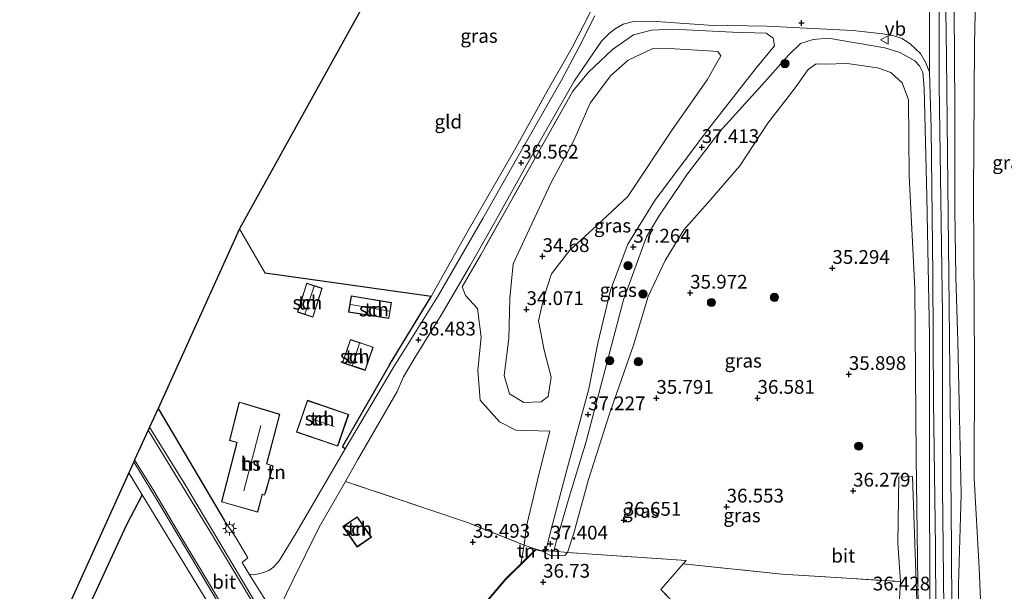
# Model space of a CAD drawing. Units: metres. Extents: x 179998 to 185244, y 331248 to 337501.
# Drawn here: x 180167 to 180346, y 332869 to 332973 of the extents above; entities that cross this region are included whole.
import ezdxf
from ezdxf.enums import TextEntityAlignment as Align

# ---------------------------------------------------------------- set-up
doc = ezdxf.new("R2010")
doc.units = ezdxf.units.M
doc.linetypes.add('IE-TERREINAFSCHEIDING', pattern=[10, 8, -2])
doc.layers.get('0').update_dxf_attribs({"lineweight": 25})
for name, color, linetype, lineweight in [('B-ME-GR-BOOM-S-B1', 93, 'Continuous', 18), ('B-ME-GW-KRUINLIJN-L-B1', 93, 'Continuous', 18), ('B-ME-GW-TEENLIJN-L-B1', 93, 'Continuous', 18), ('B-ME-IE-GRASLAND-GV-B6', 93, 'Continuous', 18), ('B-ME-IE-GRONDWERKLIJN-GROND_INGERICHT-GV-B6', 253, 'Continuous', 18), ('B-ME-IE-MEUBILAIR_WEGMEUBILAIR-LICHTMAST-S-B1', 8, 'Continuous', 18), ('B-ME-IE-TERREINAFSCHEIDING-DOORGANG-L-B1', 8, 'IE-TERREINAFSCHEIDING-KUNSTMATIG-OPEN', 18), ('B-ME-IE-TERREINAFSCHEIDING-RASTERHEKWERK-L-B1', 8, 'IE-TERREINAFSCHEIDING', 18), ('B-ME-KG-KADASTRAAL-DAKRAND-L-B1', 13, 'Continuous', 18), ('B-ME-KG-KADASTRAAL-NOKLIJN-L-B1', 13, 'Continuous', 18), ('B-ME-MW-MUUR-GV-B6', 8, 'IE-TERREINAFSCHEIDING-KUNSTMATIG', 18), ('B-ME-MW-MUUR-L-B1', 8, 'IE-TERREINAFSCHEIDING-KUNSTMATIG', 18), ('B-ME-OG-BEBOUWING-GV-B6', 173, 'Continuous', 18), ('B-ME-VH-VERH_SOORT-BETON-OVERIG-GV-B6', 8, 'IE-TERREINAFSCHEIDING-NATUURLIJK-HOUTWAL', 18), ('B-ME-VH-VERH_SOORT-BITUMEN-GV-B6', 8, 'IE-TERREINAFSCHEIDING-NATUURLIJK-HOUTWAL', 18), ('B-ME-VH-VERH_SOORT-ONVERHARD-GV-B6', 8, 'Continuous', 18), ('B-ME-VW-MEUBILAIR_WEGMEUBILAIR-VERKEERSBORD-S-B1', 8, 'Continuous', 18)]:
    doc.layers.add(name, color=color, linetype=linetype, lineweight=lineweight)
for name, color, linetype in [('B-ME-GW-HOOGTEPUNT-S-B1', 10, 'Continuous'), ('B-ME-IE-TERREINAFSCHEIDING-HAAG-L-B1', 10, 'Continuous'), ('B-ME-IE-TERREINAFSCHEIDING-HAAGRASTER-L-B1', 10, 'Continuous'), ('B-ME-KG-KADASTRAAL-OPNAMEDTMGRENS-L-B1', 10, 'Continuous')]:
    doc.layers.add(name, color=color, linetype=linetype)
doc.styles.add('NLCS-ISO', font='NLCS-ISO.TTF')
doc.linetypes.add('IE-TERREINAFSCHEIDING-KUNSTMATIG', pattern='A,4,[82,NLCS.SHX,S=0.75,R=90,X=0,Y=0],4,-2', length=10)
doc.linetypes.add('IE-TERREINAFSCHEIDING-KUNSTMATIG-OPEN', pattern='A,7,-1.5,[67,NLCS.SHX,S=0.75,R=0,X=0,Y=0],-1.5', length=10)
doc.linetypes.add('IE-TERREINAFSCHEIDING-NATUURLIJK-HOUTWAL', pattern='A,7,-1.5,[67,NLCS.SHX,S=0.75,R=45,X=0,Y=0],-1.5,7,-1.5,[70,NLCS.SHX,S=0.75,R=0,X=0,Y=0],-1.5', length=20)

# ---------------------------------------------------------------- blocks, each defined once
blk = doc.blocks.new('hoogtepunt')
for p, q in [((-0.5, 0), (0.5, 0)), ((0, 0.5), (0, -0.5))]:
    blk.add_line(p, q)
blk = doc.blocks.new('boom')
h = blk.add_hatch(color=256)
edge = h.paths.add_edge_path()
edge.add_arc((0, 0), 0.75, 0, 360)
blk.add_circle((0, 0), 0.75)
blk = doc.blocks.new('lantaarnpaal')
for p, q in [((-0.75, 0), (-1.25, 0)), ((-0.88, 0.88), (-0.53, 0.53)), ((0, 0.75), (0, 1.25)), ((0.53, 0.53), (0.88, 0.88)), ((0.75, 0), (1.25, 0)), ((-0.53, -0.53), (-0.88, -0.88)), ((0, -0.75), (0, -1.25)), ((0.53, -0.53), (0.88, -0.88))]:
    blk.add_line(p, q)
blk.add_circle((0, 0), 0.75)
blk = doc.blocks.new('verkeersbord')
for p, q in [((0, 0.75), (-0.75, -0.625)), ((0.75, -0.625), (0, 0.75)), ((-0.75, -0.625), (0.75, -0.625))]:
    blk.add_line(p, q)

msp = doc.modelspace()

# ---------------------------------------------------------------- linework, layer by layer
at = {"layer": 'B-ME-GW-KRUINLIJN-L-B1'}
for p, q in [((180262.464, 332876.387, 37.121), (180261.831, 332876.411, 37.022)), ((180263.919, 332876.331, 37.348), (180262.464, 332876.387, 37.121)), ((180266.427, 332876.056, 36.697), (180263.919, 332876.331, 37.348))]:
    msp.add_line(p, q, dxfattribs=at)
for points in [[(180472.844, 333200.25, 38.009), (180458.701, 333182.817, 37.994), (180438.598, 333158.093, 38.038), (180420.945, 333137.027, 38.173), (180401.158, 333112.851, 37.994), (180381.809, 333089.699, 38.014), (180356.673, 333059.282, 37.98), (180352.716, 333053.931, 38.009), (180349.364, 333048.613, 38.023), (180345.636, 333041.274, 38.052), (180341.701, 333030.814, 37.999), (180338.37, 333019.26, 38.043), (180333.931, 332999.005, 37.951), (180333.404, 332990.617, 37.917), (180333.857, 332976.768, 37.883), (180333.824, 332961.005, 37.859), (180334.429, 332919.337, 37.806), (180334.427, 332887.834, 37.699), (180334.791, 332855.191, 37.622)], [(180336.597, 332974.597, 37.703), (180336.683, 332956.953, 37.737), (180336.72, 332938.312, 37.63), (180336.863, 332926.168, 37.582), (180337.238, 332914.396, 37.601), (180337.561, 332900.61, 37.485), (180337.821, 332886.693, 37.47), (180337.388, 332870.209, 37.524), (180337.512, 332854.102, 37.48), (180337.548, 332848.235, 37.437), (180337.772, 332845.23, 37.335)], [(180262.464, 332876.387, 37.121), (180263.386, 332880.108, 37.287), (180266.265, 332890.837, 37.269), (180270.279, 332905.822, 37.273), (180271.901, 332914.108, 37.232), (180274.207, 332923.745, 37.241), (180277.37, 332932.078, 37.208), (180282.251, 332939.99, 37.12), (180291.824, 332952.801, 37.325), (180300.552, 332963.93, 37.404), (180303.987, 332968.089, 37.338), (180303.745, 332969.52, 37.25), (180302.495, 332970.382, 37.125), (180296.374, 332970.598, 36.855), (180285.559, 332971.122, 36.785), (180281.666, 332970.922, 36.72), (180278.426, 332970.091, 36.683), (180274.573, 332967.412, 36.66), (180270.231, 332963.3, 36.59), (180267.381, 332959.896, 36.567)], [(180306.549, 332966.469, 37.25), (180308.722, 332968.541, 37.376), (180311.004, 332969.273, 37.453), (180313.685, 332969.492, 37.531), (180324.021, 332967.764, 37.831), (180326.721, 332966.901, 37.744), (180329.431, 332965.388, 37.812), (180330.27, 332964.45, 37.812), (180330.896, 332963.292, 37.821), (180331.119, 332960.394, 37.85), (180331.585, 332940.743, 37.792), (180332.106, 332915.376, 37.744), (180332.098, 332888.009, 37.695), (180332.24, 332854.452, 37.628)], [(180306.549, 332966.469, 37.25), (180302.199, 332961.561, 37.306), (180294.035, 332952.574, 37.343), (180288.219, 332944.872, 37.32), (180283.116, 332937.324, 37.227), (180280.756, 332933.39, 37.157), (180276.564, 332921.999, 37.199), (180273.248, 332909.307, 37.078), (180269.8, 332896.267, 37.134), (180266.74, 332886.116, 37.19), (180264.312, 332877.8, 37.283), (180263.919, 332876.331, 37.348)], [(180247.285, 332924.347, 36.521), (180247.922, 332922.739, 36.121), (180250.089, 332920.407, 35.916), (180250.776, 332915.214, 35.479), (180250.18, 332909.21, 35.363), (180250.555, 332903.765, 35.224), (180254.078, 332899.795, 35.168), (180257.068, 332898.277, 35.168), (180263.218, 332898.136, 35.27)]]:
    msp.add_polyline3d(points, dxfattribs=at)
at = {"layer": 'B-ME-GW-TEENLIJN-L-B1'}
for points in [[(180363.704, 333054.305, 36.096), (180360.358, 333052.472, 35.989), (180356.445, 333048.335, 36.018), (180353.325, 333043.388, 36.038), (180350.699, 333037.454, 36.009), (180347.767, 333029.09, 35.941), (180344.159, 333017.293, 35.97), (180340.4, 333001.597, 35.815), (180340.799, 332993.463, 35.708), (180340.276, 332968.381, 36.038), (180340.094, 332941.098, 36.231), (180340.232, 332910.225, 36.648), (180340.197, 332889.526, 36.464), (180341.124, 332873.304, 36.134), (180341.443, 332864.779, 36.047), (180339.357, 332852.575, 36.919), (180337.772, 332845.23, 37.335)], [(180256.578, 332928.542, 34.81), (180259.103, 332933.972, 34.833), (180263.467, 332943.261, 34.926), (180267.557, 332950.924, 35.084), (180270.56, 332957.714, 35.094), (180274.235, 332962.677, 34.922), (180277.431, 332965.525, 34.875), (180281.878, 332967.595, 34.861), (180285.819, 332967.54, 34.741), (180290.948, 332967.254, 34.694), (180293.672, 332967.089, 34.736), (180294.232, 332966.276, 34.764), (180291.781, 332961.953, 34.908), (180285.275, 332952.644, 34.954), (180277.342, 332940.745, 34.991), (180271.77, 332935.472, 34.917), (180266.839, 332931.023, 34.81), (180263.534, 332926.673, 34.61), (180262.121, 332922.404, 34.299), (180261.162, 332918.162, 34.104), (180262.166, 332912.839, 34.215), (180263.463, 332907.916, 34.257), (180262.927, 332904.423, 34.271), (180261.674, 332903.443, 34.294), (180258.483, 332903.313, 34.308), (180255.877, 332904.905, 34.304), (180254.951, 332908.24, 34.248), (180255.772, 332914.97, 34.178), (180255.953, 332922.215, 34.248), (180256.578, 332928.542, 34.81)], [(180261.807, 332876.314, 36.809), (180263.226, 332875.629, 36.813), (180265.926, 332875.549, 36.72), (180266.427, 332876.056, 36.697), (180267.58, 332879.588, 36.59), (180270.24, 332889.329, 36.39), (180274.02, 332901.247, 36.116), (180278.379, 332913.756, 35.907), (180281.042, 332922.592, 35.991), (180284.148, 332929.109, 35.805), (180287.523, 332934.705, 35.582), (180291.896, 332939.598, 35.215), (180297.699, 332946.286, 35.14), (180302.755, 332954.046, 35.67), (180307.521, 332960.263, 35.735), (180310.08, 332963.787, 35.823)], [(180330.168, 332856.921, 36.473), (180329.674, 332893.33, 36.619), (180329.452, 332924.028, 36.609), (180328.409, 332944.492, 36.299), (180328.259, 332958.303, 36.26), (180327.167, 332961.402, 36.28), (180325.056, 332963.271, 36.328), (180322.66, 332964.096, 36.396), (180317.147, 332964.911, 36.338), (180313.122, 332964.799, 36.125), (180311.519, 332964.815, 36.047), (180310.08, 332963.787, 35.823)], [(180263.218, 332898.136, 35.27), (180261.365, 332890.716, 35.405), (180258.989, 332880.889, 35.758), (180258.569, 332877.42, 35.804), (180257.96, 332874.016, 35.784)]]:
    msp.add_polyline3d(points, dxfattribs=at)
at = {"layer": 'B-ME-IE-GRASLAND-GV-B6'}
for points in [[(180340.799, 332993.463, 35.708), (180340.276, 332968.381, 36.038), (180340.094, 332941.098, 36.231), (180340.232, 332910.225, 36.648), (180340.197, 332889.526, 36.464), (180341.124, 332873.304, 36.134), (180341.443, 332864.779, 36.047), (180339.357, 332852.575, 36.919), (180337.772, 332845.23, 37.335), (180337.548, 332848.235, 37.437), (180337.512, 332854.102, 37.48), (180337.388, 332870.209, 37.524), (180337.821, 332886.693, 37.47), (180337.561, 332900.61, 37.485), (180337.238, 332914.396, 37.601), (180336.863, 332926.168, 37.582), (180336.72, 332938.312, 37.63), (180336.683, 332956.953, 37.737), (180336.597, 332974.597, 37.703)], [(180336.212, 332854.583, 37.595), (180336.093, 332876.752, 37.614), (180335.891, 332897.404, 37.571), (180335.663, 332920.805, 37.682), (180335.396, 332942.776, 37.764), (180335.193, 332966.005, 37.813), (180334.921, 332983.148, 37.871)], [(180336.597, 332974.597, 37.703), (180336.683, 332956.953, 37.737), (180336.72, 332938.312, 37.63), (180336.863, 332926.168, 37.582), (180337.238, 332914.396, 37.601), (180337.561, 332900.61, 37.485), (180337.821, 332886.693, 37.47), (180337.388, 332870.209, 37.524), (180337.512, 332854.102, 37.48)], [(180271.388, 332973.577, 36.688), (180268.505, 332967.818, 36.688), (180265.265, 332961.721, 36.641), (180258.506, 332949.887, 36.576), (180251.059, 332936.775, 36.562), (180242.963, 332922.718, 36.595), (180234.812, 332909.624, 36.595), (180226.112, 332894.938, 36.863), (180225.608, 332895.35, 36.737), (180234.131, 332910.143, 36.539), (180241.684, 332922.603, 36.59), (180248.143, 332934.134, 36.521), (180256.781, 332949.166, 36.553), (180262.721, 332959.87, 36.572), (180267.27, 332967.796, 36.576), (180270.456, 332974.012, 36.623)], [(180332.24, 332854.452, 37.628), (180332.098, 332888.009, 37.695), (180332.106, 332915.376, 37.744), (180331.585, 332940.743, 37.792), (180331.119, 332960.394, 37.85), (180330.896, 332963.292, 37.821), (180330.27, 332964.45, 37.812), (180329.431, 332965.388, 37.812), (180326.721, 332966.901, 37.744), (180324.021, 332967.764, 37.831), (180313.685, 332969.492, 37.531), (180311.004, 332969.273, 37.453), (180308.722, 332968.541, 37.376), (180306.549, 332966.469, 37.25), (180302.199, 332961.561, 37.306), (180294.035, 332952.574, 37.343), (180288.219, 332944.872, 37.32), (180283.116, 332937.324, 37.227), (180280.756, 332933.39, 37.157), (180276.564, 332921.999, 37.199), (180273.248, 332909.307, 37.078), (180269.8, 332896.267, 37.134), (180266.74, 332886.116, 37.19), (180264.312, 332877.8, 37.283), (180263.919, 332876.331, 37.348), (180262.464, 332876.387, 37.121), (180263.386, 332880.108, 37.287), (180266.265, 332890.837, 37.269), (180270.279, 332905.822, 37.273), (180271.901, 332914.108, 37.232), (180274.207, 332923.745, 37.241), (180277.37, 332932.078, 37.208), (180282.251, 332939.99, 37.12), (180291.824, 332952.801, 37.325), (180300.552, 332963.93, 37.404), (180303.987, 332968.089, 37.338), (180303.745, 332969.52, 37.25), (180302.495, 332970.382, 37.125), (180296.374, 332970.598, 36.855), (180285.559, 332971.122, 36.785), (180281.666, 332970.922, 36.72), (180278.426, 332970.091, 36.683), (180274.573, 332967.412, 36.66), (180270.231, 332963.3, 36.59), (180267.381, 332959.896, 36.567), (180260.388, 332947.395, 36.502), (180250.696, 332930.162, 36.507), (180247.285, 332924.347, 36.521), (180247.922, 332922.739, 36.121), (180250.089, 332920.407, 35.916), (180250.776, 332915.214, 35.479), (180250.18, 332909.21, 35.363), (180250.555, 332903.765, 35.224), (180254.078, 332899.795, 35.168), (180257.068, 332898.277, 35.168), (180263.218, 332898.136, 35.27), (180261.365, 332890.716, 35.405), (180258.989, 332880.889, 35.758), (180258.569, 332877.42, 35.804), (180248.467, 332881.456, 35.746), (180226.14, 332889, 36.85), (180228.411, 332892.947, 36.795), (180235.513, 332905.31, 36.626), (180236.657, 332907.998, 36.469), (180238.804, 332911.582, 36.497), (180243.52, 332919.17, 36.553), (180248.699, 332928.084, 36.511), (180253.83, 332937.171, 36.539), (180261.301, 332950.55, 36.586), (180267.654, 332961.702, 36.702), (180272.591, 332968.982, 36.757), (180273.953, 332970.369, 36.743), (180275.043, 332971.189, 36.743), (180276.523, 332972.037, 36.748), (180278.657, 332972.571, 36.752), (180282.491, 332972.507, 36.815), (180292.006, 332971.869, 36.951), (180302.597, 332971.682, 37.188), (180318.2, 332970.867, 37.798), (180323.622, 332970.31, 37.837), (180325.447, 332969.973, 37.832), (180327.123, 332969.439, 37.822), (180328.678, 332968.426, 37.808), (180330.439, 332966.724, 37.764), (180331.397, 332965.139, 37.779), (180332.078, 332963.31, 37.817)], [(180262.464, 332876.387, 37.121), (180261.831, 332876.411, 37.022), (180260.676, 332876.704, 36.139), (180258.569, 332877.42, 35.804), (180258.989, 332880.889, 35.758), (180261.365, 332890.716, 35.405), (180263.218, 332898.136, 35.27), (180257.068, 332898.277, 35.168), (180254.078, 332899.795, 35.168), (180250.555, 332903.765, 35.224), (180250.18, 332909.21, 35.363), (180250.776, 332915.214, 35.479), (180250.089, 332920.407, 35.916), (180247.922, 332922.739, 36.121), (180247.285, 332924.347, 36.521), (180250.696, 332930.162, 36.507), (180260.388, 332947.395, 36.502), (180267.381, 332959.896, 36.567), (180270.231, 332963.3, 36.59), (180274.573, 332967.412, 36.66), (180278.426, 332970.091, 36.683), (180281.666, 332970.922, 36.72), (180285.559, 332971.122, 36.785), (180296.374, 332970.598, 36.855), (180302.495, 332970.382, 37.125), (180303.745, 332969.52, 37.25), (180303.987, 332968.089, 37.338), (180300.552, 332963.93, 37.404), (180291.824, 332952.801, 37.325), (180282.251, 332939.99, 37.12), (180277.37, 332932.078, 37.208), (180274.207, 332923.745, 37.241), (180271.901, 332914.108, 37.232), (180270.279, 332905.822, 37.273), (180266.265, 332890.837, 37.269), (180263.386, 332880.108, 37.287), (180262.464, 332876.387, 37.121)], [(180330.168, 332856.921, 36.473), (180329.674, 332893.33, 36.619), (180329.452, 332924.028, 36.609), (180328.409, 332944.492, 36.299), (180328.259, 332958.303, 36.26), (180327.167, 332961.402, 36.28), (180325.056, 332963.271, 36.328), (180322.66, 332964.096, 36.396), (180317.147, 332964.911, 36.338), (180313.122, 332964.799, 36.125), (180311.519, 332964.815, 36.047), (180310.08, 332963.787, 35.823), (180307.521, 332960.263, 35.735), (180302.755, 332954.046, 35.67), (180297.699, 332946.286, 35.14), (180291.896, 332939.598, 35.215), (180287.523, 332934.705, 35.582), (180284.148, 332929.109, 35.805), (180281.042, 332922.592, 35.991), (180278.379, 332913.756, 35.907), (180274.02, 332901.247, 36.116), (180270.24, 332889.329, 36.39), (180267.58, 332879.588, 36.59), (180266.427, 332876.056, 36.697), (180263.919, 332876.331, 37.348), (180264.312, 332877.8, 37.283), (180266.74, 332886.116, 37.19), (180269.8, 332896.267, 37.134), (180273.248, 332909.307, 37.078), (180276.564, 332921.999, 37.199), (180280.756, 332933.39, 37.157), (180283.116, 332937.324, 37.227), (180288.219, 332944.872, 37.32), (180294.035, 332952.574, 37.343), (180302.199, 332961.561, 37.306), (180306.549, 332966.469, 37.25), (180308.722, 332968.541, 37.376), (180311.004, 332969.273, 37.453), (180313.685, 332969.492, 37.531), (180324.021, 332967.764, 37.831), (180326.721, 332966.901, 37.744), (180329.431, 332965.388, 37.812), (180330.27, 332964.45, 37.812), (180330.896, 332963.292, 37.821), (180331.119, 332960.394, 37.85), (180331.585, 332940.743, 37.792), (180332.106, 332915.376, 37.744), (180332.098, 332888.009, 37.695), (180332.24, 332854.452, 37.628)], [(180256.578, 332928.542, 34.81), (180255.953, 332922.215, 34.248), (180255.772, 332914.97, 34.178), (180254.951, 332908.24, 34.248), (180255.877, 332904.905, 34.304), (180258.483, 332903.313, 34.308), (180261.674, 332903.443, 34.294), (180262.927, 332904.423, 34.271), (180263.463, 332907.916, 34.257), (180262.166, 332912.839, 34.215), (180261.162, 332918.162, 34.104), (180262.121, 332922.404, 34.299), (180263.534, 332926.673, 34.61), (180266.839, 332931.023, 34.81), (180271.77, 332935.472, 34.917), (180277.342, 332940.745, 34.991), (180285.275, 332952.644, 34.954), (180291.781, 332961.953, 34.908), (180294.232, 332966.276, 34.764), (180293.672, 332967.089, 34.736), (180290.948, 332967.254, 34.694), (180285.819, 332967.54, 34.741), (180281.878, 332967.595, 34.861), (180277.431, 332965.525, 34.875), (180274.235, 332962.677, 34.922), (180270.56, 332957.714, 35.094), (180267.557, 332950.924, 35.084), (180263.467, 332943.261, 34.926), (180259.103, 332933.972, 34.833), (180256.578, 332928.542, 34.81)], [(180294.232, 332966.276, 34.764), (180291.781, 332961.953, 34.908), (180285.275, 332952.644, 34.954), (180277.342, 332940.745, 34.991), (180271.77, 332935.472, 34.917), (180266.839, 332931.023, 34.81), (180263.534, 332926.673, 34.61), (180262.121, 332922.404, 34.299), (180261.162, 332918.162, 34.104), (180262.166, 332912.839, 34.215), (180263.463, 332907.916, 34.257), (180262.927, 332904.423, 34.271), (180261.674, 332903.443, 34.294), (180258.483, 332903.313, 34.308), (180255.877, 332904.905, 34.304), (180254.951, 332908.24, 34.248), (180255.772, 332914.97, 34.178), (180255.953, 332922.215, 34.248), (180256.578, 332928.542, 34.81), (180259.103, 332933.972, 34.833), (180263.467, 332943.261, 34.926), (180267.557, 332950.924, 35.084), (180270.56, 332957.714, 35.094), (180274.235, 332962.677, 34.922), (180277.431, 332965.525, 34.875), (180281.878, 332967.595, 34.861), (180285.819, 332967.54, 34.741), (180290.948, 332967.254, 34.694), (180293.672, 332967.089, 34.736), (180294.232, 332966.276, 34.764)], [(180330.168, 332856.921, 36.473), (180329.042, 332889.86, 36.541), (180326.509, 332889.765, 36.492), (180326.376, 332877.728, 36.56), (180326.832, 332870.802, 36.715), (180305.288, 332872.137, 36.763), (180287.422, 332874.025, 36.662), (180287.955, 332874.636, 36.665), (180266.427, 332876.056, 36.697), (180267.58, 332879.588, 36.59), (180270.24, 332889.329, 36.39), (180274.02, 332901.247, 36.116), (180278.379, 332913.756, 35.907), (180281.042, 332922.592, 35.991), (180284.148, 332929.109, 35.805), (180287.523, 332934.705, 35.582), (180291.896, 332939.598, 35.215), (180297.699, 332946.286, 35.14), (180302.755, 332954.046, 35.67), (180307.521, 332960.263, 35.735), (180310.08, 332963.787, 35.823), (180311.519, 332964.815, 36.047), (180313.122, 332964.799, 36.125), (180317.147, 332964.911, 36.338), (180322.66, 332964.096, 36.396), (180325.056, 332963.271, 36.328), (180327.167, 332961.402, 36.28), (180328.259, 332958.303, 36.26), (180328.409, 332944.492, 36.299), (180329.452, 332924.028, 36.609), (180329.674, 332893.33, 36.619), (180330.168, 332856.921, 36.473)], [(180332.078, 332963.31, 37.817), (180332.381, 332953.182, 37.784), (180332.687, 332926.47, 37.754), (180332.819, 332903.543, 37.711), (180333.163, 332877.135, 37.624), (180333.3, 332853.992, 37.629)], [(180217.718, 332853.561, 37.272), (180207.311, 332871.256, 37.282), (180196.839, 332888.821, 37.214), (180190.592, 332898.828, 37.176), (180192.139, 332902.239, 37.244), (180204.149, 332881.986, 37.276)], [(180201.364, 332866.672, 37.344), (180189.278, 332886.567, 37.276), (180186.847, 332890.571, 37.262), (180187.745, 332892.551, 37.171), (180191.881, 332885.795, 37.233), (180203.442, 332866.286, 37.318)], [(180204.149, 332881.986, 37.276), (180206.238, 332878.79, 37.252), (180208.446, 332875.128, 37.366), (180207.431, 332874.28, 37.337), (180208.651, 332872.163, 37.269), (180213.439, 332864.494, 37.303)]]:
    msp.add_polyline3d(points, dxfattribs=at)
at = {"layer": 'B-ME-IE-GRONDWERKLIJN-GROND_INGERICHT-GV-B6'}
for points in [[(180351.04, 332844.459, 35.819), (180342.7553, 332825.0957, 35.8653), (180329.677, 332811.839, 35.814), (180317.4088, 332800.333, 36.0169), (180314.3289, 332802.4897, 36.2115), (180318.64, 332806.7431, 36.1956), (180325.7372, 332812.2897, 35.9273), (180328.1413, 332814.5037, 35.9273), (180336.9669, 332825.2155, 35.8843), (180342.2952, 332835.3405, 35.8199), (180345.3914, 332847.9356, 35.7985), (180344.821, 332864.617, 35.781), (180341.443, 332864.779, 36.047), (180341.124, 332873.304, 36.134), (180340.197, 332889.526, 36.464), (180340.232, 332910.225, 36.648), (180340.094, 332941.098, 36.231), (180340.276, 332968.381, 36.038), (180340.799, 332993.463, 35.708)], [(180241.684, 332922.603, 36.59), (180211.579, 332926.832, 36.88), (180206.929, 332934.844, 37.044), (180207, 332935, 37.043), (180230.167, 332976.891, 36.704), (180235.32, 332977.16, 36.663), (180253.24, 332977.596, 36.537), (180266.76, 332978.261, 36.47), (180272.107, 332978.331, 36.629), (180270.456, 332974.012, 36.623), (180267.27, 332967.796, 36.576), (180262.721, 332959.87, 36.572), (180256.781, 332949.166, 36.553), (180248.143, 332934.134, 36.521), (180241.684, 332922.603, 36.59)], [(180211.579, 332926.832, 36.88), (180241.684, 332922.603, 36.59), (180234.131, 332910.143, 36.539), (180225.608, 332895.35, 36.737), (180226.112, 332894.938, 36.863), (180217.306, 332879.812, 36.858), (180214.12, 332874.584, 36.984), (180213.063, 332873.433, 37.027), (180212.221, 332872.824, 37.066), (180211.291, 332872.475, 37.119), (180210.361, 332872.234, 37.187), (180209.517, 332872.058, 37.226), (180208.651, 332872.163, 37.269), (180207.431, 332874.28, 37.337), (180208.446, 332875.128, 37.366), (180206.238, 332878.79, 37.252), (180204.149, 332881.986, 37.276), (180192.139, 332902.239, 37.244), (180206.929, 332934.844, 37.044), (180211.579, 332926.832, 36.88)], [(180217.43, 332919.75, 36.564), (180220.236, 332918.838, 36.564), (180221.937, 332924.072, 36.564), (180219.132, 332924.983, 36.564), (180217.43, 332919.75, 36.564)], [(180234.035, 332918.568, 36.564), (180234.51, 332921.497, 36.564), (180227.184, 332922.686, 36.564), (180226.709, 332919.756, 36.564), (180234.035, 332918.568, 36.564)], [(180225.622, 332910.556, 36.584), (180229.746, 332909.169, 36.584), (180231.173, 332913.386, 36.584), (180227.049, 332914.773, 36.584), (180225.622, 332910.556, 36.584)], [(180203.642, 332885.26, 36.719), (180210.223, 332883.391, 36.719), (180211.045, 332886.628, 36.719), (180211.482, 332886.487, 36.719), (180211.68, 332887.112, 36.719), (180213.021, 332891.807, 36.719), (180211.861, 332892.194, 36.719), (180214.223, 332901.208, 36.719), (180207.567, 332903.221, 36.719), (180206.854, 332903.415, 36.719), (180205.099, 332896.425, 36.719), (180206.42, 332896.04, 36.719), (180203.642, 332885.26, 36.719)], [(180219.248, 332903.723, 36.69), (180217.274, 332897.94, 36.69), (180224.75, 332895.388, 36.69), (180226.724, 332901.171, 36.69), (180219.248, 332903.723, 36.69)], [(180189.278, 332886.567, 37.276), (180186.353, 332880.994, 36.816), (180178.079, 332862.998, 36.854), (180165.008, 332835.764, 36.709), (180152.756, 332809.745, 36.961), (180149.422, 332802.412, 36.996), (180145.367, 332804.851, 36.877), (180163, 332838, 34.439), (180186.847, 332890.571, 37.262), (180189.278, 332886.567, 37.276)], [(180213.439, 332864.494, 37.303), (180216.449, 332870.782, 37.032), (180221.373, 332880.713, 36.964), (180226.14, 332889, 36.85), (180248.467, 332881.456, 35.746), (180258.569, 332877.42, 35.804)], [(180165.874, 332741.392, 36.717), (180126.934, 332750.256, 37.213), (180135.74, 332771.176, 37.077), (180142.634, 332787.479, 37.067), (180149.422, 332802.412, 36.996), (180152.756, 332809.745, 36.961), (180165.008, 332835.764, 36.709), (180178.079, 332862.998, 36.854), (180186.353, 332880.994, 36.816), (180189.278, 332886.567, 37.276), (180201.364, 332866.672, 37.344), (180206.371, 332858.462, 37.368), (180215.163, 332844.485, 37.102), (180220.563, 332835.325, 36.961), (180220.088, 332835.02, 36.864)], [(180228.26, 332882.588, 36.729), (180225.691, 332880.813, 36.729), (180228.275, 332877.08, 36.729), (180230.844, 332878.855, 36.729), (180228.26, 332882.588, 36.729)], [(180258.569, 332877.42, 35.804), (180257.96, 332874.016, 35.784), (180255.14, 332871.224, 35.414), (180249.824, 332865.019, 35.893)], [(180249.898, 332864.952, 36.874), (180255.213, 332871.156, 36.442), (180259.262, 332875.163, 36.358), (180260.707, 332876.593, 36.358), (180261.807, 332876.314, 36.809), (180263.226, 332875.629, 36.813), (180265.926, 332875.549, 36.72), (180266.427, 332876.056, 36.697), (180287.955, 332874.636, 36.665), (180287.422, 332874.025, 36.662), (180283.337, 332869.346, 36.636), (180287.747, 332864.837, 36.824)], [(180258.569, 332877.42, 35.804), (180260.676, 332876.704, 36.139), (180257.96, 332874.016, 35.784), (180258.569, 332877.42, 35.804)], [(180262.464, 332876.387, 37.121), (180263.919, 332876.331, 37.348), (180266.427, 332876.056, 36.697), (180265.926, 332875.549, 36.72), (180263.226, 332875.629, 36.813), (180261.807, 332876.314, 36.809), (180261.831, 332876.411, 37.022), (180262.464, 332876.387, 37.121)], [(180326.832, 332870.802, 36.715), (180326.095, 332858.2, 36.415), (180326.095, 332851.879, 36.366), (180326.345, 332848.351, 36.255), (180326.071, 332846.056, 36.284), (180325.235, 332843.715, 36.279), (180324.482, 332842.197, 36.294), (180323.386, 332840.357, 36.279), (180313.974, 332844.762, 36.376), (180316.241, 332853.551, 36.609), (180296.718, 332857.062, 36.6), (180289.918, 332862.895, 36.732), (180287.747, 332864.837, 36.824), (180283.337, 332869.346, 36.636), (180287.422, 332874.025, 36.662), (180305.288, 332872.137, 36.763), (180326.832, 332870.802, 36.715)]]:
    msp.add_polyline3d(points, dxfattribs=at)
at = {"layer": 'B-ME-IE-TERREINAFSCHEIDING-DOORGANG-L-B1'}
msp.add_line((180206.238, 332878.79, 37.252), (180208.446, 332875.128, 37.366), dxfattribs=at)
at = {"layer": 'B-ME-IE-TERREINAFSCHEIDING-HAAG-L-B1'}
for p, q in [((180241.684, 332922.603, 36.59), (180211.579, 332926.832, 36.88)), ((180234.131, 332910.143, 36.539), (180241.684, 332922.603, 36.59)), ((180192.139, 332902.239, 37.244), (180204.149, 332881.986, 37.276))]:
    msp.add_line(p, q, dxfattribs=at)
msp.add_polyline3d([(180234.131, 332910.143, 36.539), (180225.608, 332895.35, 36.737), (180226.112, 332894.938, 36.863)], dxfattribs=at)
at = {"layer": 'B-ME-IE-TERREINAFSCHEIDING-HAAGRASTER-L-B1'}
msp.add_line((180283.337, 332869.346, 36.636), (180287.747, 332864.837, 36.824), dxfattribs=at)
msp.add_polyline3d([(180189.278, 332886.567, 37.276), (180186.353, 332880.994, 36.816), (180178.079, 332862.998, 36.854), (180165.008, 332835.764, 36.709), (180152.756, 332809.745, 36.961), (180149.422, 332802.412, 36.996), (180142.634, 332787.479, 37.067)], dxfattribs=at)
at = {"layer": 'B-ME-IE-TERREINAFSCHEIDING-RASTERHEKWERK-L-B1'}
for p, q in [((180211.579, 332926.832, 36.88), (180206.929, 332934.844, 37.044)), ((180204.149, 332881.986, 37.276), (180206.238, 332878.79, 37.252))]:
    msp.add_line(p, q, dxfattribs=at)
for points in [[(180267.381, 332959.896, 36.567), (180260.388, 332947.395, 36.502), (180250.696, 332930.162, 36.507), (180247.285, 332924.347, 36.521)], [(180260.676, 332876.704, 36.139), (180258.569, 332877.42, 35.804), (180248.467, 332881.456, 35.746), (180226.14, 332889, 36.85)], [(180283.337, 332869.346, 36.636), (180287.422, 332874.025, 36.662), (180287.955, 332874.636, 36.665), (180266.427, 332876.056, 36.697)], [(180287.422, 332874.025, 36.662), (180305.288, 332872.137, 36.763), (180326.832, 332870.802, 36.715)]]:
    msp.add_polyline3d(points, dxfattribs=at)
at = {"layer": 'B-ME-KG-KADASTRAAL-DAKRAND-L-B1'}
for points in [[(180217.493, 332919.782, 37.275), (180219.164, 332924.92, 37.286), (180221.874, 332924.04, 37.285), (180220.203, 332918.901, 37.274), (180217.493, 332919.782, 37.275)], [(180233.993, 332918.625, 38.674), (180226.766, 332919.797, 38.674), (180227.226, 332922.629, 38.674), (180234.453, 332921.456, 38.674), (180233.993, 332918.625, 38.674)], [(180225.686, 332910.587, 38.544), (180227.081, 332914.71, 38.703), (180231.11, 332913.355, 38.495), (180229.715, 332909.232, 38.335), (180225.686, 332910.587, 38.544)], [(180203.699, 332885.294, 40.277), (180206.477, 332896.073, 40.231), (180205.155, 332896.458, 40.231), (180206.892, 332903.362, 40.229), (180207.558, 332903.172, 42.572), (180214.166, 332901.175, 42.414), (180211.805, 332892.162, 42.521), (180212.964, 332891.776, 42.526), (180211.637, 332887.139, 42.518), (180211.47, 332886.544, 40.551), (180211.011, 332886.693, 40.57), (180210.189, 332883.454, 40.316), (180203.699, 332885.294, 40.277)], [(180219.279, 332903.66, 40.349), (180226.66, 332901.14, 40.364), (180224.719, 332895.452, 40.151), (180217.338, 332897.972, 40.136), (180219.279, 332903.66, 40.349)], [(180228.248, 332882.518, 39.386), (180230.774, 332878.867, 39.285), (180228.287, 332877.149, 39.168), (180225.761, 332880.8, 39.269), (180228.248, 332882.518, 39.386)]]:
    msp.add_polyline3d(points, dxfattribs=at)
at = {"layer": 'B-ME-KG-KADASTRAAL-NOKLIJN-L-B1'}
for p, q in [((180220.436, 332924.478, 38.935), (180218.801, 332919.399, 38.938)), ((180234.165, 332919.945, 39.69), (180227.032, 332921.133, 39.693)), ((180228.707, 332914.076, 39.831), (180227.423, 332910.121, 39.794)), ((180207.686, 332887.287, 44.003), (180210.763, 332899.161, 44.007)), ((180224.121, 332898.967, 41.248), (180220.003, 332900.361, 41.331))]:
    msp.add_line(p, q, dxfattribs=at)
at = {"layer": 'B-ME-KG-KADASTRAAL-OPNAMEDTMGRENS-L-B1'}
msp.add_polyline3d([(180293.013, 333095.317, 34.9), (180280, 333067, 34.439), (180275.175, 333058.276, 36.217), (180269.704, 333048.382, 36.536), (180267.762, 333044.871, 36.505), (180267.225, 333043.901, 36.501), (180230.167, 332976.891, 36.704), (180207, 332935, 37.043), (180206.929, 332934.844, 37.044), (180192.139, 332902.239, 37.244), (180190.592, 332898.828, 37.176), (180190.36, 332898.317, 37.128), (180187.9, 332892.893, 37.167), (180187.745, 332892.551, 37.171), (180186.847, 332890.571, 37.262), (180163, 332838, 34.439), (180145.367, 332804.851, 36.877), (180138, 332791, 36.573), (180124.082, 332775.195, 36.753), (180110.761, 332760.067, 36.874)], dxfattribs=at)
at = {"layer": 'B-ME-MW-MUUR-GV-B6'}
msp.add_polyline3d([(180261.831, 332876.411, 37.022), (180261.807, 332876.314, 36.809), (180260.707, 332876.593, 36.358), (180259.262, 332875.163, 36.358), (180255.213, 332871.156, 36.442), (180249.898, 332864.952, 36.874), (180235.05, 332849.668, 36.874), (180231.029, 332845.468, 36.874), (180230.956, 332845.537, 36.242), (180234.978, 332849.738, 36.158), (180249.824, 332865.019, 35.893), (180255.14, 332871.224, 35.414), (180257.96, 332874.016, 35.784), (180260.676, 332876.704, 36.139), (180261.831, 332876.411, 37.022)], dxfattribs=at)
at = {"layer": 'B-ME-MW-MUUR-L-B1'}
msp.add_polyline3d([(180231, 332845.511, 36.883), (180235.014, 332849.703, 36.925), (180249.861, 332864.986, 36.897), (180255.176, 332871.19, 36.878), (180260.692, 332876.649, 36.892), (180261.772, 332876.375, 36.981)], dxfattribs=at)
at = {"layer": 'B-ME-OG-BEBOUWING-GV-B6'}
for points in [[(180217.43, 332919.75, 36.564), (180219.132, 332924.983, 36.564), (180221.937, 332924.072, 36.564), (180220.236, 332918.838, 36.564), (180217.43, 332919.75, 36.564)], [(180234.035, 332918.568, 36.564), (180226.709, 332919.756, 36.564), (180227.184, 332922.686, 36.564), (180234.51, 332921.497, 36.564), (180234.035, 332918.568, 36.564)], [(180225.622, 332910.556, 36.584), (180227.049, 332914.773, 36.584), (180231.173, 332913.386, 36.584), (180229.746, 332909.169, 36.584), (180225.622, 332910.556, 36.584)], [(180203.642, 332885.26, 36.719), (180206.42, 332896.04, 36.719), (180205.099, 332896.425, 36.719), (180206.854, 332903.415, 36.719), (180207.567, 332903.221, 36.719), (180214.223, 332901.208, 36.719), (180211.861, 332892.194, 36.719), (180213.021, 332891.807, 36.719), (180211.68, 332887.112, 36.719), (180211.482, 332886.487, 36.719), (180211.045, 332886.628, 36.719), (180210.223, 332883.391, 36.719), (180203.642, 332885.26, 36.719)], [(180219.248, 332903.723, 36.69), (180226.724, 332901.171, 36.69), (180224.75, 332895.388, 36.69), (180217.274, 332897.94, 36.69), (180219.248, 332903.723, 36.69)], [(180228.26, 332882.588, 36.729), (180230.844, 332878.855, 36.729), (180228.275, 332877.08, 36.729), (180225.691, 332880.813, 36.729), (180228.26, 332882.588, 36.729)]]:
    msp.add_polyline3d(points, dxfattribs=at)
at = {"layer": 'B-ME-VH-VERH_SOORT-BETON-OVERIG-GV-B6'}
for points in [[(180212.19, 332862.245, 37.296), (180201.85, 332879.475, 37.214), (180190.36, 332898.317, 37.128), (180190.592, 332898.828, 37.176), (180196.839, 332888.821, 37.214), (180207.311, 332871.256, 37.282), (180217.718, 332853.561, 37.272)], [(180203.442, 332866.286, 37.318), (180191.881, 332885.795, 37.233), (180187.745, 332892.551, 37.171), (180187.9, 332892.893, 37.167), (180191.215, 332887.557, 37.221), (180196.8, 332878.062, 37.195), (180205.584, 332863.468, 37.291)]]:
    msp.add_polyline3d(points, dxfattribs=at)
at = {"layer": 'B-ME-VH-VERH_SOORT-BITUMEN-GV-B6'}
for points in [[(180334.921, 332983.148, 37.871), (180335.193, 332966.005, 37.813), (180335.396, 332942.776, 37.764), (180335.663, 332920.805, 37.682), (180335.891, 332897.404, 37.571), (180336.093, 332876.752, 37.614), (180336.212, 332854.583, 37.595)], [(180333.3, 332853.992, 37.629), (180333.163, 332877.135, 37.624), (180332.819, 332903.543, 37.711), (180332.687, 332926.47, 37.754), (180332.381, 332953.182, 37.784), (180332.078, 332963.31, 37.817), (180332.108, 332975.478, 37.788)], [(180214.4785, 332858.2873, 37.2807), (180213.9207, 332858.2098, 37.4193), (180210.6339, 332856.3027, 37.4193), (180210.1892, 332855.8753, 37.3348), (180205.584, 332863.468, 37.291), (180196.8, 332878.062, 37.195), (180191.215, 332887.557, 37.221), (180187.9, 332892.893, 37.167), (180190.36, 332898.317, 37.128), (180201.85, 332879.475, 37.214), (180212.19, 332862.245, 37.296), (180214.4785, 332858.2873, 37.2807)]]:
    msp.add_polyline3d(points, dxfattribs=at)
at = {"layer": 'B-ME-VH-VERH_SOORT-ONVERHARD-GV-B6'}
for points in [[(180332.108, 332975.478, 37.788), (180332.078, 332963.31, 37.817), (180331.397, 332965.139, 37.779), (180330.439, 332966.724, 37.764), (180328.678, 332968.426, 37.808), (180327.123, 332969.439, 37.822), (180325.447, 332969.973, 37.832), (180323.622, 332970.31, 37.837), (180318.2, 332970.867, 37.798), (180302.597, 332971.682, 37.188), (180292.006, 332971.869, 36.951), (180282.491, 332972.507, 36.815), (180278.657, 332972.571, 36.752), (180276.523, 332972.037, 36.748), (180275.043, 332971.189, 36.743), (180273.953, 332970.369, 36.743), (180272.591, 332968.982, 36.757), (180267.654, 332961.702, 36.702), (180261.301, 332950.55, 36.586), (180253.83, 332937.171, 36.539), (180248.699, 332928.084, 36.511), (180243.52, 332919.17, 36.553), (180238.804, 332911.582, 36.497), (180236.657, 332907.998, 36.469), (180235.513, 332905.31, 36.626), (180228.411, 332892.947, 36.795), (180226.14, 332889, 36.85), (180221.373, 332880.713, 36.964), (180216.449, 332870.782, 37.032), (180213.439, 332864.494, 37.303), (180208.651, 332872.163, 37.269), (180209.517, 332872.058, 37.226), (180210.361, 332872.234, 37.187), (180211.291, 332872.475, 37.119), (180212.221, 332872.824, 37.066), (180213.063, 332873.433, 37.027), (180214.12, 332874.584, 36.984), (180217.306, 332879.812, 36.858), (180226.112, 332894.938, 36.863), (180234.812, 332909.624, 36.595), (180242.963, 332922.718, 36.595), (180251.059, 332936.775, 36.562), (180258.506, 332949.887, 36.576), (180265.265, 332961.721, 36.641), (180268.505, 332967.818, 36.688), (180271.388, 332973.577, 36.688)], [(180326.095, 332858.2, 36.415), (180326.832, 332870.802, 36.715), (180326.376, 332877.728, 36.56), (180326.509, 332889.765, 36.492), (180329.042, 332889.86, 36.541), (180330.168, 332856.921, 36.473)]]:
    msp.add_polyline3d(points, dxfattribs=at)

# ---------------------------------------------------------------- block references
at = {"layer": 'B-ME-GR-BOOM-S-B1', "rotation": 90}
for p in [(180305.865, 332964.891, 37.273), (180277.397, 332928.175, 37.213), (180280.13, 332923.041, 36.511), (180292.542, 332921.492, 36.502), (180303.972, 332922.43, 35.294), (180274.066, 332910.929, 37.38), (180279.278, 332910.729, 35.967), (180319.266, 332895.392, 37.042)]:
    msp.add_blockref('boom', p, dxfattribs=at)
at = {"layer": 'B-ME-GW-HOOGTEPUNT-S-B1', "rotation": 90}
for p in [(180308.863, 332972.263, 37.343), (180308.863, 332972.263, 37.343), (180290.788, 332949.676, 37.413), (180290.788, 332949.676, 37.413), (180258.014, 332946.849, 36.562), (180258.014, 332946.849, 36.562), (180278.365, 332931.578, 37.264), (180278.365, 332931.578, 37.264), (180261.898, 332929.878, 34.68), (180261.898, 332929.878, 34.68), (180314.481, 332927.731, 35.294), (180314.481, 332927.731, 35.294), (180288.675, 332923.228, 35.972), (180288.675, 332923.228, 35.972), (180258.99, 332920.247, 34.071), (180258.99, 332920.247, 34.071), (180239.388, 332914.711, 36.483), (180239.388, 332914.711, 36.483), (180317.465, 332908.457, 35.898), (180317.465, 332908.457, 35.898), (180282.545, 332904.127, 35.791), (180282.545, 332904.127, 35.791), (180300.892, 332904.132, 36.581), (180300.892, 332904.132, 36.581), (180270.158, 332901.152, 37.227), (180270.158, 332901.152, 37.227), (180318.239, 332887.274, 36.279), (180318.239, 332887.274, 36.279), (180295.289, 332884.382, 36.553), (180295.289, 332884.382, 36.553), (180276.661, 332881.976, 36.651), (180276.661, 332881.976, 36.651), (180249.237, 332877.98, 35.493), (180249.237, 332877.98, 35.493), (180263.352, 332877.668, 37.404), (180263.352, 332877.668, 37.404), (180261.998, 332870.725, 36.73), (180261.998, 332870.725, 36.73)]:
    msp.add_blockref('hoogtepunt', p, dxfattribs=at)
at = {"layer": 'B-ME-IE-MEUBILAIR_WEGMEUBILAIR-LICHTMAST-S-B1', "rotation": 90}
msp.add_blockref('lantaarnpaal', (180205.127, 332880.447, 37.26), dxfattribs=at)
at = {"layer": 'B-ME-VW-MEUBILAIR_WEGMEUBILAIR-VERKEERSBORD-S-B1', "rotation": 90}
msp.add_blockref('verkeersbord', (180323.975, 332969.177, 37.789), dxfattribs=at)

# ---------------------------------------------------------------- texts
at = {"layer": 'B-ME-GW-HOOGTEPUNT-S-B1', "ltscale": 0.2, "style": 'NLCS-ISO'}
for s, p in [('37.413', (180290.788, 332949.676, 37.413)), ('37.413', (180290.788, 332949.676, 37.413)), ('36.562', (180258.014, 332946.849, 36.562)), ('36.562', (180258.014, 332946.849, 36.562)), ('37.264', (180278.365, 332931.578, 37.264)), ('37.264', (180278.365, 332931.578, 37.264)), ('34.68', (180261.898, 332929.878, 34.68)), ('34.68', (180261.898, 332929.878, 34.68)), ('35.294', (180314.481, 332927.731, 35.294)), ('35.294', (180314.481, 332927.731, 35.294)), ('35.972', (180288.675, 332923.228, 35.972)), ('35.972', (180288.675, 332923.228, 35.972)), ('34.071', (180258.99, 332920.247, 34.071)), ('34.071', (180258.99, 332920.247, 34.071)), ('36.483', (180239.388, 332914.711, 36.483)), ('36.483', (180239.388, 332914.711, 36.483)), ('35.898', (180317.465, 332908.457, 35.898)), ('35.898', (180317.465, 332908.457, 35.898)), ('35.791', (180282.545, 332904.127, 35.791)), ('35.791', (180282.545, 332904.127, 35.791)), ('36.581', (180300.892, 332904.132, 36.581)), ('36.581', (180300.892, 332904.132, 36.581)), ('37.227', (180270.158, 332901.152, 37.227)), ('37.227', (180270.158, 332901.152, 37.227)), ('36.279', (180318.239, 332887.274, 36.279)), ('36.279', (180318.239, 332887.274, 36.279)), ('36.553', (180295.289, 332884.382, 36.553)), ('36.553', (180295.289, 332884.382, 36.553)), ('36.651', (180276.661, 332881.976, 36.651)), ('36.651', (180276.661, 332881.976, 36.651)), ('35.493', (180249.237, 332877.98, 35.493)), ('35.493', (180249.237, 332877.98, 35.493)), ('37.404', (180263.352, 332877.668, 37.404)), ('37.404', (180263.352, 332877.668, 37.404)), ('36.73', (180261.998, 332870.725, 36.73)), ('36.73', (180261.998, 332870.725, 36.73)), ('36.428', (180321.816, 332868.414, 36.428)), ('36.428', (180321.816, 332868.414, 36.428))]:
    msp.add_text(s, height=2.5, dxfattribs=at).set_placement(p, align=Align.BOTTOM_LEFT)
at = {"layer": 'B-ME-IE-GRASLAND-GV-B6', "ltscale": 0.2, "style": 'NLCS-ISO'}
for p in [(180250.372, 332969.9045), (180346.863, 332946.907), (180274.5915, 332935.454), (180274.5915, 332935.454), (180275.636, 332923.7545), (180298.2975, 332910.916), (180279.7305, 332883.6445), (180298.0795, 332882.826)]:
    msp.add_text('gras', height=2.5, dxfattribs=at).set_placement(p, align=Align.MIDDLE_CENTER)
at = {"layer": 'B-ME-IE-GRONDWERKLIJN-GROND_INGERICHT-GV-B6', "ltscale": 0.2, "style": 'NLCS-ISO'}
for s, p in [('gld', (180244.7894, 332954.3399)), ('tn', (180219.233, 332921.4786)), ('tn', (180231.2946, 332920.215)), ('tn', (180227.8424, 332911.688)), ('tn', (180221.4488, 332900.389)), ('tn', (180208.9815, 332892.1883)), ('tn', (180213.6277, 332890.6774)), ('tn', (180228.266, 332880.3848)), ('tn', (180258.9435, 332876.39)), ('tn', (180263.508, 332876.133))]:
    msp.add_text(s, height=2.5, dxfattribs=at).set_placement(p, align=Align.MIDDLE_CENTER)
at = {"layer": 'B-ME-OG-BEBOUWING-GV-B6', "ltscale": 0.2, "style": 'NLCS-ISO'}
for s, p in [('sch', (180219.233, 332921.4786)), ('sch', (180231.2946, 332920.215)), ('sch', (180227.8424, 332911.688)), ('sch', (180221.4488, 332900.389)), ('hs', (180208.9815, 332892.1883)), ('sch', (180228.266, 332880.3848))]:
    msp.add_text(s, height=2.5, dxfattribs=at).set_placement(p, align=Align.MIDDLE_CENTER)
at = {"layer": 'B-ME-VH-VERH_SOORT-BITUMEN-GV-B6', "ltscale": 0.2, "style": 'NLCS-ISO'}
for p in [(180316.4575, 332875.5014), (180204.1333, 332870.7483)]:
    msp.add_text('bit', height=2.5, dxfattribs=at).set_placement(p, align=Align.MIDDLE_CENTER)
at = {"layer": 'B-ME-VW-MEUBILAIR_WEGMEUBILAIR-VERKEERSBORD-S-B1', "ltscale": 0.2, "style": 'NLCS-ISO'}
msp.add_text('vb', height=2.5, dxfattribs=at).set_placement((180323.975, 332969.177, 37.789), align=Align.BOTTOM_LEFT)

doc.saveas('drawing.dxf')
